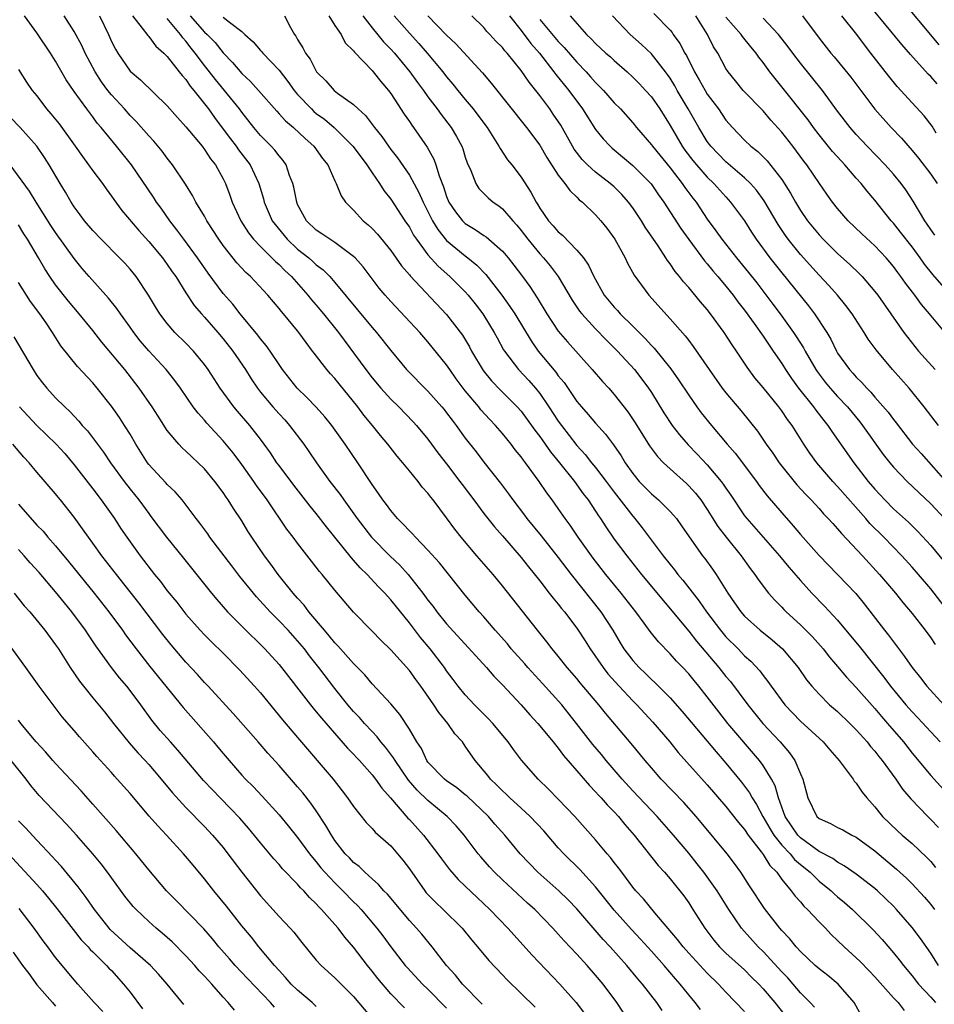
# Model space of a CAD drawing. Units: inches. Extents: x 2628000 to 2631000, y 1458000 to 1461000.
# Drawn here: x 2628159 to 2628257, y 1459345 to 1459451 of the extents above; entities that cross this region are included whole.
import ezdxf

# ---------------------------------------------------------------- set-up
doc = ezdxf.new("R2010")
doc.units = ezdxf.units.IN
doc.header["$MEASUREMENT"] = 0
doc.layers.add('LD26281458_2ft', color=182, linetype='Continuous')

msp = doc.modelspace()

# ---------------------------------------------------------------- linework, layer by layer
at = {"layer": 'LD26281458_2ft'}
for points, elevation in [([(2628257.7, 1459443.7), (2628257, 1459444.48), (2628256.73, 1459444.73), (2628254.84, 1459446.84), (2628253.91, 1459447.91), (2628249, 1459453.91)], 9286), ([(2628257.89, 1459447.89), (2628253.36, 1459453.36)], 9288), ([(2628244.5, 1459344.5), (2628244.05, 1459345), (2628243, 1459346.07), (2628242.22, 1459347), (2628241.65, 1459347.65), (2628241, 1459348.31), (2628239, 1459350.48), (2628238.46, 1459351), (2628236.68, 1459353), (2628235.32, 1459355), (2628234.07, 1459357), (2628233, 1459358.52), (2628232.64, 1459359), (2628231.92, 1459359.92), (2628231, 1459361.06), (2628229.38, 1459363), (2628227.63, 1459365), (2628225, 1459367.75), (2628223.84, 1459369), (2628222.14, 1459371), (2628221.64, 1459371.64), (2628220.72, 1459372.72), (2628218.96, 1459375), (2628217.37, 1459377), (2628215.3, 1459379.3), (2628213.72, 1459381), (2628213.39, 1459381.39), (2628211.95, 1459383), (2628211.53, 1459383.53), (2628210.23, 1459385), (2628209, 1459386.46), (2628208.51, 1459387), (2628207, 1459388.79), (2628204.23, 1459392.23), (2628203, 1459393.62), (2628201.65, 1459395), (2628201.35, 1459395.35), (2628201, 1459395.7), (2628200.38, 1459396.38), (2628199.74, 1459397), (2628199, 1459397.86), (2628198.53, 1459398.53), (2628198.16, 1459399), (2628197.7, 1459399.7), (2628197, 1459400.66), (2628195.46, 1459403), (2628194.1, 1459405), (2628192.67, 1459407), (2628191.92, 1459407.92), (2628190.98, 1459408.98), (2628190, 1459410), (2628188.94, 1459411), (2628187.38, 1459413), (2628187, 1459413.54), (2628186.04, 1459415), (2628185.61, 1459415.61), (2628185, 1459416.32), (2628184.71, 1459416.71), (2628182.81, 1459419), (2628182.02, 1459420.02), (2628181, 1459421.19), (2628179.38, 1459423.38), (2628178.24, 1459425), (2628176.77, 1459427), (2628176.03, 1459428.03), (2628175.27, 1459429), (2628174.34, 1459430.34), (2628173.85, 1459431), (2628173.52, 1459431.52), (2628171.14, 1459435), (2628169.55, 1459437), (2628167.91, 1459439), (2628167.48, 1459439.48), (2628167, 1459440.15), (2628166.34, 1459441), (2628165, 1459442.88), (2628164.14, 1459444.14), (2628163, 1459446.14), (2628162.45, 1459447), (2628161, 1459449.19), (2628159.66, 1459451)], 9240), ([(2628249.57, 1459343.57), (2628248.79, 1459345), (2628247.07, 1459347), (2628245.93, 1459347.93), (2628245, 1459348.65), (2628244.6, 1459349), (2628243, 1459350.51), (2628242.55, 1459351), (2628241.86, 1459351.86), (2628241, 1459352.76), (2628240.8, 1459353), (2628239.13, 1459355.13), (2628237.55, 1459357.55), (2628236.62, 1459359), (2628235.94, 1459359.94), (2628235.14, 1459361), (2628232.36, 1459364.36), (2628231.82, 1459365), (2628230.49, 1459366.49), (2628228.06, 1459369), (2628227, 1459370.21), (2628226.33, 1459371), (2628224.84, 1459372.84), (2628222.08, 1459376.08), (2628221.36, 1459377), (2628219.36, 1459379.36), (2628219, 1459379.81), (2628217.96, 1459381), (2628217, 1459382.23), (2628216.35, 1459383), (2628215.77, 1459383.77), (2628214.77, 1459385), (2628211, 1459389.79), (2628210, 1459391), (2628208.25, 1459393), (2628206.55, 1459395), (2628205.87, 1459395.87), (2628205, 1459397.09), (2628203.56, 1459399), (2628203.31, 1459399.31), (2628203, 1459399.73), (2628202.39, 1459400.39), (2628201.93, 1459401), (2628201, 1459402.12), (2628200.3, 1459403), (2628199.7, 1459403.7), (2628198.68, 1459405), (2628197.91, 1459405.91), (2628197.04, 1459407), (2628196.12, 1459408.12), (2628195.47, 1459409), (2628193.46, 1459411.46), (2628193, 1459412.05), (2628192.54, 1459412.54), (2628192.15, 1459413), (2628190.77, 1459414.77), (2628190.61, 1459415), (2628189.9, 1459415.9), (2628189.13, 1459417), (2628189, 1459417.16), (2628187.48, 1459419), (2628187.25, 1459419.25), (2628187, 1459419.58), (2628185.8, 1459421), (2628183.92, 1459423), (2628183.43, 1459423.43), (2628182.48, 1459424.48), (2628181, 1459426.34), (2628180.53, 1459427), (2628179.26, 1459429), (2628179, 1459429.48), (2628178.08, 1459431), (2628177.72, 1459431.72), (2628176.94, 1459432.94), (2628175.57, 1459435), (2628175, 1459435.72), (2628174.46, 1459436.46), (2628173.55, 1459437.55), (2628173, 1459438.12), (2628171.66, 1459439.66), (2628171, 1459440.3), (2628170.39, 1459441), (2628169, 1459442.52), (2628168.62, 1459443), (2628167.93, 1459443.93), (2628167.24, 1459445), (2628166.19, 1459447), (2628165.82, 1459447.82), (2628165, 1459449.32), (2628163.91, 1459451)], 9242), ([(2628167.73, 1459451), (2628168.68, 1459449), (2628169, 1459448.26), (2628169.42, 1459447.42), (2628169.67, 1459447), (2628171, 1459445.08), (2628172.13, 1459444.13), (2628175, 1459441.34), (2628176.08, 1459440.08), (2628177, 1459439.09), (2628178.74, 1459437), (2628179, 1459436.66), (2628179.65, 1459435.65), (2628180.18, 1459435), (2628181, 1459433.51), (2628181.25, 1459433), (2628181.73, 1459431.73), (2628181.97, 1459431), (2628182.89, 1459429), (2628183.71, 1459427.71), (2628184.27, 1459427), (2628185, 1459426.22), (2628186.24, 1459425), (2628186.61, 1459424.61), (2628187, 1459424.28), (2628187.64, 1459423.64), (2628188.34, 1459423), (2628190.11, 1459421), (2628190.5, 1459420.5), (2628191, 1459419.93), (2628191.77, 1459419), (2628193.37, 1459417), (2628196.31, 1459413), (2628197, 1459412.12), (2628197.95, 1459411), (2628199, 1459409.84), (2628199.88, 1459409), (2628201.41, 1459407.41), (2628201.78, 1459407), (2628203, 1459405.53), (2628204.07, 1459404.07), (2628205, 1459402.88), (2628206.43, 1459401), (2628206.66, 1459400.66), (2628207.91, 1459399), (2628209, 1459397.56), (2628209.44, 1459397), (2628210.13, 1459396.13), (2628211, 1459395.16), (2628213, 1459392.83), (2628213.8, 1459391.8), (2628215, 1459390.31), (2628216.02, 1459389), (2628216.44, 1459388.44), (2628217, 1459387.8), (2628217.35, 1459387.35), (2628217.65, 1459387), (2628219, 1459385.22), (2628219.87, 1459383.87), (2628220.41, 1459383), (2628221.8, 1459381), (2628222.33, 1459380.33), (2628223.52, 1459379), (2628225, 1459377.42), (2628225.42, 1459377), (2628227.14, 1459375.14), (2628228.96, 1459373), (2628229.88, 1459371.88), (2628233, 1459368.4), (2628235, 1459366.07), (2628236.34, 1459364.34), (2628237, 1459363.59), (2628237.4, 1459363), (2628238.8, 1459361.2), (2628239, 1459360.93), (2628239.73, 1459359.73), (2628240.46, 1459359), (2628241, 1459358.24), (2628242.01, 1459357), (2628242.43, 1459356.43), (2628243, 1459355.82), (2628243.38, 1459355.38), (2628243.78, 1459355), (2628245, 1459353.69), (2628245.68, 1459353), (2628246.32, 1459352.32), (2628247, 1459351.69), (2628247.7, 1459351), (2628249, 1459349.82), (2628249.42, 1459349.42), (2628250.4, 1459348.4), (2628251, 1459347.77), (2628253, 1459345.52), (2628253.49, 1459345), (2628254.16, 1459344.16)], 9244), ([(2628171.26, 1459451), (2628172.3, 1459449.7), (2628172.9, 1459448.9), (2628173, 1459448.8), (2628173.76, 1459447.76), (2628174.63, 1459447), (2628174.81, 1459446.81), (2628175, 1459446.64), (2628176.29, 1459445), (2628176.59, 1459444.59), (2628177, 1459444.15), (2628177.46, 1459443.46), (2628177.85, 1459443), (2628179.41, 1459441), (2628180.07, 1459440.07), (2628181, 1459438.85), (2628181.78, 1459437.78), (2628182.38, 1459437), (2628182.63, 1459436.63), (2628183.89, 1459435), (2628184.84, 1459433), (2628185.34, 1459431.34), (2628185.42, 1459431), (2628186.28, 1459429), (2628186.58, 1459428.58), (2628187.87, 1459427), (2628189, 1459425.95), (2628190.2, 1459425), (2628190.63, 1459424.63), (2628191, 1459424.27), (2628191.73, 1459423.73), (2628192.44, 1459423), (2628193, 1459422.36), (2628195.44, 1459419.44), (2628197, 1459417.52), (2628197.46, 1459417), (2628199, 1459415.04), (2628200.7, 1459413), (2628203, 1459410.69), (2628204.5, 1459409), (2628204.73, 1459408.73), (2628205, 1459408.37), (2628205.58, 1459407.58), (2628206.03, 1459407), (2628207, 1459405.65), (2628208.17, 1459404.17), (2628209, 1459403.07), (2628210.8, 1459400.8), (2628211.66, 1459399.66), (2628212.12, 1459399), (2628213.37, 1459397.37), (2628213.63, 1459397), (2628215.15, 1459395.15), (2628217, 1459392.81), (2628218.37, 1459391), (2628221.58, 1459387), (2628222.85, 1459385), (2628223.65, 1459383.65), (2628224.05, 1459383), (2628225, 1459381.76), (2628225.69, 1459381), (2628226.37, 1459380.37), (2628227, 1459379.73), (2628227.38, 1459379.38), (2628229, 1459377.73), (2628230.29, 1459376.29), (2628233.94, 1459371.94), (2628235, 1459370.72), (2628236.68, 1459368.68), (2628237.54, 1459367.54), (2628237.82, 1459367), (2628238.29, 1459366.29), (2628238.97, 1459365), (2628239.71, 1459363.71), (2628240.15, 1459363), (2628241, 1459361.93), (2628241.89, 1459361), (2628242.38, 1459360.38), (2628243, 1459359.84), (2628244.04, 1459359), (2628245, 1459358.06), (2628246.31, 1459357), (2628246.66, 1459356.66), (2628247, 1459356.36), (2628247.74, 1459355.75), (2628248.61, 1459355), (2628250.82, 1459352.82), (2628251.77, 1459351.77), (2628253, 1459350.35), (2628253.61, 1459349.61), (2628254.07, 1459349), (2628255, 1459347.89), (2628255.69, 1459347), (2628257, 1459345.58), (2628257.5, 1459345)], 9246), ([(2628257.84, 1459349), (2628257, 1459350.3), (2628255.89, 1459351.89), (2628255, 1459353.08), (2628253.34, 1459355), (2628253, 1459355.36), (2628252.17, 1459356.17), (2628251.29, 1459357), (2628251, 1459357.26), (2628249, 1459358.8), (2628247.71, 1459359.71), (2628247, 1459360.08), (2628246.47, 1459360.47), (2628245, 1459361.25), (2628243, 1459362.7), (2628242.71, 1459363), (2628241.38, 1459365), (2628240.65, 1459367), (2628240.29, 1459368.29), (2628239.9, 1459369), (2628239, 1459370.46), (2628238.61, 1459371), (2628235.2, 1459375), (2628234.23, 1459376.23), (2628233, 1459377.85), (2628232.08, 1459379), (2628231.59, 1459379.59), (2628231, 1459380.32), (2628230.37, 1459381), (2628229.7, 1459381.7), (2628229, 1459382.48), (2628227.75, 1459383.75), (2628226.87, 1459384.87), (2628226.23, 1459385.77), (2628225.33, 1459387), (2628223.76, 1459389), (2628222.11, 1459391), (2628220.75, 1459392.75), (2628219.14, 1459395), (2628218.28, 1459396.28), (2628217.73, 1459397), (2628217, 1459398.07), (2628216.33, 1459399), (2628215.75, 1459399.75), (2628214.94, 1459401), (2628213.47, 1459403), (2628213.26, 1459403.26), (2628213, 1459403.64), (2628212.38, 1459404.38), (2628211.92, 1459405), (2628211, 1459406.14), (2628210.26, 1459407), (2628209.64, 1459407.64), (2628208.69, 1459408.69), (2628208.45, 1459409), (2628207, 1459410.73), (2628206.02, 1459412.02), (2628205.33, 1459413), (2628205, 1459413.5), (2628203, 1459415.98), (2628202.11, 1459417), (2628199, 1459420.32), (2628198.4, 1459421), (2628197.77, 1459421.77), (2628197, 1459422.74), (2628196.03, 1459424.03), (2628195.17, 1459425), (2628195, 1459425.17), (2628194.42, 1459425.58), (2628193, 1459426.65), (2628192.45, 1459427), (2628191.6, 1459427.6), (2628191, 1459427.99), (2628189.94, 1459429), (2628189, 1459430.75), (2628188.9, 1459431), (2628188.6, 1459432.6), (2628188.49, 1459433), (2628188.14, 1459433.86), (2628187.76, 1459435), (2628187.45, 1459435.45), (2628187, 1459435.95), (2628186.56, 1459436.56), (2628186.15, 1459437), (2628185, 1459438.14), (2628184.28, 1459439), (2628183, 1459440.66), (2628182.76, 1459441), (2628181.16, 1459443), (2628180.16, 1459444.16), (2628179.52, 1459445), (2628179, 1459445.66), (2628177.99, 1459447), (2628177.55, 1459447.55), (2628177, 1459448.27), (2628176.65, 1459448.65), (2628176.41, 1459449), (2628175, 1459450.72)], 9248), ([(2628177.44, 1459451), (2628179, 1459449.27), (2628179.29, 1459449), (2628180.13, 1459448.13), (2628181, 1459447.03), (2628182, 1459446), (2628183, 1459444.82), (2628183.95, 1459443.95), (2628184.8, 1459443), (2628186.75, 1459440.75), (2628187, 1459440.49), (2628187.71, 1459439.71), (2628188.56, 1459439), (2628189.82, 1459437.82), (2628190.75, 1459437), (2628191.68, 1459435.68), (2628192.23, 1459435), (2628193, 1459433.29), (2628193.15, 1459433), (2628193.67, 1459431.67), (2628194.14, 1459431), (2628195, 1459430.14), (2628196.04, 1459429), (2628196.57, 1459428.57), (2628197, 1459428.15), (2628197.56, 1459427.56), (2628199, 1459425.79), (2628200.15, 1459424.15), (2628201, 1459423.18), (2628201.07, 1459423.07), (2628205, 1459418.93), (2628206.7, 1459416.7), (2628207.45, 1459415.45), (2628207.67, 1459415), (2628208.91, 1459412.91), (2628209.81, 1459411.81), (2628210.78, 1459410.78), (2628212.59, 1459409), (2628213, 1459408.54), (2628213.66, 1459407.66), (2628214.49, 1459406.49), (2628215, 1459405.82), (2628216.16, 1459404.16), (2628217.13, 1459403), (2628218.73, 1459401), (2628219.67, 1459399.67), (2628220.2, 1459399), (2628221, 1459397.8), (2628221.31, 1459397.31), (2628221.53, 1459397), (2628222.1, 1459396.1), (2628223, 1459394.8), (2628224.35, 1459393), (2628225.94, 1459391), (2628231, 1459384.89), (2628231.83, 1459383.83), (2628234.24, 1459381), (2628235, 1459380.05), (2628235.49, 1459379.49), (2628237.34, 1459377), (2628238.98, 1459375), (2628240.84, 1459373), (2628241.84, 1459371.84), (2628242.42, 1459371), (2628243, 1459369.59), (2628243.27, 1459369), (2628243.81, 1459367), (2628244.76, 1459365), (2628245, 1459364.77), (2628246.24, 1459364.24), (2628247, 1459363.82), (2628247.55, 1459363.55), (2628248.53, 1459363), (2628249, 1459362.78), (2628251, 1459361.3), (2628253.34, 1459359.34), (2628254.38, 1459358.38), (2628255, 1459357.76), (2628256.33, 1459356.33), (2628257, 1459355.54), (2628257.42, 1459355)], 9250), ([(2628181, 1459450.88), (2628181.67, 1459450.33), (2628183, 1459449.32), (2628183.33, 1459449), (2628184.22, 1459448.22), (2628185, 1459447.29), (2628185.14, 1459447.14), (2628185.25, 1459447), (2628187, 1459445.16), (2628187.96, 1459443.96), (2628188.64, 1459443), (2628189, 1459442.57), (2628190.47, 1459441), (2628190.74, 1459440.74), (2628191, 1459440.53), (2628191.89, 1459439.89), (2628192.91, 1459439), (2628194.93, 1459437), (2628195.81, 1459435.81), (2628196.44, 1459435), (2628197, 1459434.14), (2628197.79, 1459433), (2628198.25, 1459432.24), (2628199, 1459431.31), (2628200.52, 1459429), (2628201, 1459428.32), (2628201.46, 1459427.46), (2628201.78, 1459427), (2628203, 1459425.35), (2628204.1, 1459424.1), (2628205.36, 1459423), (2628207, 1459421.37), (2628207.33, 1459421), (2628208.07, 1459420.07), (2628208.89, 1459419), (2628209, 1459418.83), (2628210.12, 1459417), (2628210.42, 1459416.42), (2628211.12, 1459415.12), (2628211.2, 1459415), (2628212.71, 1459413), (2628213.83, 1459411.83), (2628214.54, 1459411), (2628215, 1459410.43), (2628215.99, 1459409), (2628217, 1459407.46), (2628217.33, 1459407), (2628219, 1459404.84), (2628219.9, 1459403.9), (2628220.58, 1459403), (2628221, 1459402.48), (2628222.13, 1459401), (2628223, 1459399.82), (2628225, 1459397.25), (2628225.23, 1459397), (2628226.02, 1459396.02), (2628228.25, 1459393), (2628229, 1459392.05), (2628229.48, 1459391.48), (2628229.85, 1459391), (2628230.38, 1459390.38), (2628232.14, 1459388.14), (2628232.92, 1459387), (2628234.41, 1459385), (2628235, 1459384.3), (2628236.3, 1459383), (2628237, 1459382.27), (2628237.68, 1459381.68), (2628238.65, 1459380.65), (2628239, 1459380.15), (2628239.51, 1459379.51), (2628239.86, 1459379), (2628241.33, 1459377), (2628243, 1459375.25), (2628245.44, 1459373), (2628246.15, 1459372.15), (2628247.15, 1459371), (2628247.69, 1459370.31), (2628248.66, 1459369), (2628248.79, 1459368.79), (2628249, 1459368.58), (2628249.62, 1459367.62), (2628250.13, 1459367), (2628251, 1459366.02), (2628251.83, 1459365), (2628253.44, 1459363.44), (2628253.93, 1459363), (2628255, 1459362.1), (2628256.59, 1459360.59), (2628257, 1459360.16), (2628257.53, 1459359.53)], 9252), ([(2628187.59, 1459451), (2628188.24, 1459449.76), (2628188.66, 1459449), (2628188.81, 1459448.81), (2628189, 1459448.46), (2628189.57, 1459447.57), (2628189.84, 1459447), (2628190.35, 1459446.35), (2628191.02, 1459445), (2628192.02, 1459444.02), (2628192.92, 1459443), (2628193.29, 1459442.71), (2628195, 1459441.49), (2628195.5, 1459441), (2628196.3, 1459440.3), (2628197.16, 1459439.16), (2628197.26, 1459439), (2628198.04, 1459438.04), (2628198.74, 1459437), (2628199, 1459436.65), (2628199.74, 1459435.74), (2628201, 1459433.9), (2628202.03, 1459432.03), (2628202.47, 1459431), (2628203.48, 1459429), (2628204.05, 1459428.05), (2628205, 1459426.88), (2628207, 1459425.21), (2628207.29, 1459425), (2628208.24, 1459424.24), (2628209.23, 1459423.23), (2628210.94, 1459421), (2628211.8, 1459419.8), (2628212.31, 1459419), (2628214.08, 1459416.08), (2628214.85, 1459415), (2628216.73, 1459412.73), (2628217, 1459412.35), (2628217.61, 1459411.61), (2628219, 1459409.58), (2628219.48, 1459409), (2628220.19, 1459408.19), (2628221, 1459407.24), (2628222.08, 1459406.08), (2628222.93, 1459404.93), (2628223.74, 1459403.74), (2628224.18, 1459403), (2628225, 1459401.85), (2628225.7, 1459401), (2628226.34, 1459400.34), (2628227, 1459399.66), (2628227.77, 1459399), (2628229, 1459397.77), (2628229.37, 1459397.37), (2628229.68, 1459397), (2628230.23, 1459396.23), (2628231.05, 1459395.05), (2628232.5, 1459393), (2628232.72, 1459392.72), (2628233.56, 1459391.56), (2628233.94, 1459391), (2628235.19, 1459389), (2628235.94, 1459387.94), (2628236.59, 1459387), (2628237, 1459386.53), (2628238.67, 1459385), (2628239.97, 1459383.97), (2628241.07, 1459383), (2628242.75, 1459381), (2628243.67, 1459379.67), (2628244.22, 1459379), (2628245, 1459378.13), (2628246.14, 1459377), (2628247, 1459376.26), (2628248.32, 1459375), (2628249, 1459374.32), (2628250.17, 1459373), (2628250.53, 1459372.53), (2628251, 1459372.01), (2628251.43, 1459371.43), (2628251.79, 1459371), (2628253.24, 1459369), (2628253.95, 1459367.95), (2628254.88, 1459366.88), (2628256.68, 1459365), (2628257, 1459364.69), (2628257.82, 1459363.82)], 9254), ([(2628192.35, 1459451), (2628193, 1459449.98), (2628193.66, 1459449), (2628194.12, 1459448.12), (2628195, 1459447.25), (2628195.1, 1459447.1), (2628197, 1459445.13), (2628197.12, 1459445), (2628197.94, 1459443.94), (2628198.76, 1459443), (2628199, 1459442.67), (2628200.45, 1459440.45), (2628201, 1459439.66), (2628201.26, 1459439.26), (2628201.46, 1459439), (2628202.91, 1459436.91), (2628203.62, 1459435.62), (2628203.84, 1459435), (2628204.19, 1459433.81), (2628204.65, 1459432.65), (2628205, 1459431.59), (2628205.25, 1459431), (2628205.95, 1459429.95), (2628206.69, 1459429), (2628207, 1459428.69), (2628208.07, 1459428.07), (2628209, 1459427.42), (2628209.26, 1459427.26), (2628211, 1459425.73), (2628211.61, 1459425), (2628212.23, 1459424.23), (2628213.16, 1459423), (2628213.94, 1459421.94), (2628214.73, 1459420.73), (2628215.77, 1459419), (2628217, 1459417.14), (2628217.98, 1459415.98), (2628220.63, 1459413), (2628221.73, 1459411.73), (2628222.41, 1459411), (2628223, 1459410.34), (2628224.47, 1459408.47), (2628225.27, 1459407.27), (2628226.81, 1459404.81), (2628227.66, 1459403.66), (2628228.31, 1459403), (2628229, 1459402.35), (2628230.76, 1459400.76), (2628231, 1459400.53), (2628231.72, 1459399.72), (2628232.29, 1459399), (2628233, 1459397.98), (2628234.14, 1459396.14), (2628235.01, 1459395.01), (2628236.64, 1459393), (2628237.62, 1459391.62), (2628238.11, 1459391), (2628238.46, 1459390.46), (2628239.57, 1459389), (2628240.24, 1459388.24), (2628241, 1459387.48), (2628241.23, 1459387.23), (2628241.46, 1459387), (2628243, 1459385.6), (2628244.29, 1459384.29), (2628245.43, 1459383), (2628246.12, 1459382.12), (2628247, 1459381.11), (2628247.96, 1459379.96), (2628249, 1459378.85), (2628251, 1459376.59), (2628251.73, 1459375.73), (2628252.36, 1459375), (2628254.06, 1459373), (2628255, 1459371.81), (2628257, 1459369.39), (2628259.1, 1459367.1)], 9256), ([(2628195.99, 1459451), (2628197, 1459449.72), (2628198.23, 1459448.23), (2628199, 1459447.44), (2628199.39, 1459447), (2628201.05, 1459445), (2628201.86, 1459443.86), (2628202.5, 1459443), (2628203, 1459442.29), (2628203.97, 1459441), (2628204.4, 1459440.4), (2628205.48, 1459439), (2628206.05, 1459438.05), (2628206.62, 1459437), (2628206.73, 1459436.73), (2628207, 1459435.84), (2628207.22, 1459435.22), (2628207.59, 1459434.41), (2628208.14, 1459433), (2628208.47, 1459432.47), (2628209.46, 1459431.46), (2628210.01, 1459431), (2628210.6, 1459430.6), (2628211, 1459430.29), (2628212.1, 1459429), (2628212.53, 1459428.53), (2628213, 1459427.95), (2628213.71, 1459427), (2628215, 1459425.44), (2628215.42, 1459425), (2628216.14, 1459424.14), (2628217, 1459423), (2628218.48, 1459420.48), (2628219.29, 1459419.29), (2628219.52, 1459419), (2628221, 1459417.37), (2628222.16, 1459416.16), (2628223, 1459415.36), (2628223.35, 1459415), (2628225.18, 1459413), (2628225.97, 1459411.97), (2628226.7, 1459411), (2628227, 1459410.53), (2628228.35, 1459408.35), (2628229.24, 1459407), (2628230.01, 1459406.01), (2628230.94, 1459404.94), (2628231.93, 1459403.93), (2628233, 1459402.79), (2628234.49, 1459401), (2628234.71, 1459400.71), (2628235, 1459400.26), (2628235.52, 1459399.52), (2628237, 1459397.31), (2628237.24, 1459397), (2628240.77, 1459393), (2628241.77, 1459391.77), (2628243, 1459390.35), (2628244.24, 1459389), (2628245.6, 1459387.6), (2628247, 1459386.07), (2628248.4, 1459384.4), (2628249.31, 1459383.31), (2628251.96, 1459379.96), (2628252.67, 1459379), (2628254.34, 1459377), (2628255, 1459376.25), (2628255.61, 1459375.61), (2628257, 1459374.08), (2628258.01, 1459373)], 9258), ([(2628199.36, 1459451), (2628201, 1459449.14), (2628202.03, 1459448.03), (2628202.92, 1459447), (2628204.58, 1459445), (2628205, 1459444.45), (2628205.66, 1459443.66), (2628206.19, 1459443), (2628207, 1459442.01), (2628207.85, 1459441), (2628208.35, 1459440.35), (2628209.34, 1459439), (2628210.62, 1459437), (2628210.74, 1459436.74), (2628211.55, 1459435.55), (2628212, 1459435), (2628213, 1459433.69), (2628214.06, 1459432.06), (2628214.61, 1459431), (2628214.77, 1459430.77), (2628215, 1459430.36), (2628215.94, 1459429), (2628216.45, 1459428.45), (2628217, 1459427.81), (2628217.44, 1459427.44), (2628219, 1459425.85), (2628219.7, 1459425), (2628220.24, 1459424.24), (2628220.82, 1459423), (2628221.94, 1459421), (2628223, 1459419.7), (2628223.34, 1459419.34), (2628223.64, 1459419), (2628225, 1459417.67), (2628226.34, 1459416.34), (2628227, 1459415.58), (2628227.29, 1459415.29), (2628229.07, 1459413.07), (2628229.91, 1459411.91), (2628231, 1459410.27), (2628231.88, 1459409), (2628232.36, 1459408.36), (2628233.45, 1459407), (2628235.14, 1459405), (2628236.01, 1459404.01), (2628238.27, 1459401), (2628238.57, 1459400.57), (2628239.44, 1459399.44), (2628241, 1459397.62), (2628242.23, 1459396.23), (2628243, 1459395.3), (2628245, 1459393.03), (2628247, 1459390.99), (2628248.94, 1459388.94), (2628249.84, 1459387.84), (2628252.04, 1459385), (2628252.48, 1459384.48), (2628253, 1459383.75), (2628254.2, 1459382.2), (2628255.01, 1459381), (2628255.9, 1459379.9), (2628256.58, 1459379), (2628258.4, 1459377)], 9260), ([(2628202.97, 1459451), (2628205, 1459448.93), (2628206, 1459448), (2628208.87, 1459444.87), (2628209.79, 1459443.79), (2628213.59, 1459439), (2628215, 1459437.12), (2628215.78, 1459435.78), (2628217, 1459433.9), (2628217.71, 1459433), (2628218.23, 1459432.23), (2628219, 1459431.52), (2628219.25, 1459431.25), (2628219.58, 1459431), (2628221, 1459429.64), (2628221.58, 1459429), (2628222.21, 1459428.21), (2628223.08, 1459427), (2628224.19, 1459425), (2628224.44, 1459424.44), (2628225.14, 1459423.14), (2628226.71, 1459421), (2628229, 1459418.47), (2628230.63, 1459416.63), (2628231, 1459416.12), (2628231.49, 1459415.49), (2628233.2, 1459413), (2628234.61, 1459411), (2628235, 1459410.5), (2628236.61, 1459408.61), (2628237.51, 1459407.51), (2628238.39, 1459406.39), (2628239.32, 1459405), (2628240.03, 1459404.03), (2628240.71, 1459403), (2628241, 1459402.63), (2628242.62, 1459400.62), (2628243.58, 1459399.58), (2628244.14, 1459399), (2628245, 1459398.07), (2628245.5, 1459397.5), (2628246, 1459397), (2628246.47, 1459396.47), (2628247, 1459395.9), (2628247.4, 1459395.4), (2628249.66, 1459393), (2628251.51, 1459391), (2628253.2, 1459389), (2628254, 1459388), (2628255, 1459386.81), (2628256.41, 1459385), (2628257, 1459384.18), (2628257.47, 1459383.47)], 9262), ([(2628258.9, 1459387), (2628257.37, 1459389), (2628257, 1459389.46), (2628255.69, 1459391), (2628255, 1459391.79), (2628253.91, 1459393), (2628251.95, 1459395), (2628250.47, 1459396.47), (2628250.02, 1459397), (2628247, 1459400.46), (2628246.49, 1459401), (2628244.78, 1459403), (2628244.03, 1459404.03), (2628243.38, 1459405), (2628242.12, 1459407), (2628241.63, 1459407.63), (2628241, 1459408.58), (2628240.68, 1459409), (2628239, 1459411.08), (2628238.12, 1459412.12), (2628237.27, 1459413.27), (2628236.13, 1459415), (2628235.67, 1459415.67), (2628234.83, 1459417), (2628233.36, 1459419), (2628233, 1459419.45), (2628232.27, 1459420.27), (2628231, 1459421.81), (2628230.43, 1459422.43), (2628230, 1459423), (2628229.54, 1459423.54), (2628229, 1459424.37), (2628228.72, 1459424.72), (2628228.56, 1459425), (2628227.71, 1459426.29), (2628226.32, 1459428.32), (2628225.92, 1459429), (2628225, 1459430.38), (2628224.55, 1459431), (2628223.82, 1459431.82), (2628223, 1459432.62), (2628222.57, 1459433), (2628221, 1459434.21), (2628220.13, 1459435), (2628219.56, 1459435.56), (2628218.69, 1459436.69), (2628217.26, 1459439.26), (2628216.46, 1459440.46), (2628216.09, 1459441), (2628215, 1459442.45), (2628214.58, 1459443), (2628213.87, 1459443.87), (2628213, 1459445.14), (2628211.49, 1459447), (2628211.25, 1459447.25), (2628211, 1459447.59), (2628210.3, 1459448.3), (2628209.66, 1459449), (2628209.33, 1459449.33), (2628209, 1459449.75), (2628207.71, 1459451)], 9264), ([(2628211.77, 1459451), (2628213, 1459449.44), (2628214.04, 1459448.04), (2628214.96, 1459447), (2628216.53, 1459445), (2628216.72, 1459444.72), (2628218.12, 1459443), (2628219.61, 1459441), (2628221, 1459438.8), (2628221.8, 1459437.8), (2628222.55, 1459437), (2628222.78, 1459436.78), (2628225, 1459434.94), (2628226.96, 1459432.96), (2628227.77, 1459431.77), (2628228.32, 1459431), (2628230.17, 1459428.17), (2628231, 1459426.99), (2628232.69, 1459424.69), (2628233, 1459424.36), (2628233.6, 1459423.6), (2628234.13, 1459423), (2628235, 1459421.97), (2628235.77, 1459421), (2628236.29, 1459420.29), (2628237, 1459419.38), (2628238.03, 1459417.97), (2628239, 1459416.59), (2628239.63, 1459415.63), (2628240.09, 1459415), (2628241, 1459413.66), (2628241.41, 1459413), (2628242.04, 1459412.04), (2628242.81, 1459411), (2628244.41, 1459409), (2628244.65, 1459408.65), (2628245.52, 1459407.52), (2628245.95, 1459407), (2628246.36, 1459406.36), (2628248.73, 1459403), (2628250.29, 1459401), (2628251, 1459400.15), (2628252.06, 1459399), (2628253, 1459398.05), (2628254.61, 1459396.61), (2628255.62, 1459395.62), (2628257, 1459394.11), (2628259, 1459391.68)], 9266), ([(2628215, 1459450.63), (2628217, 1459448.25), (2628217.62, 1459447.62), (2628219, 1459446.02), (2628219.98, 1459445), (2628220.47, 1459444.47), (2628221, 1459443.85), (2628221.43, 1459443.43), (2628221.85, 1459443), (2628223, 1459441.67), (2628223.66, 1459441), (2628225, 1459439.51), (2628225.41, 1459439), (2628227, 1459437.16), (2628227.11, 1459437), (2628229, 1459434.69), (2628230.31, 1459433), (2628230.58, 1459432.58), (2628231.43, 1459431.43), (2628231.79, 1459431), (2628233, 1459429.18), (2628233.92, 1459427.92), (2628234.55, 1459427), (2628236.13, 1459425), (2628237.43, 1459423.43), (2628238.31, 1459422.31), (2628240.04, 1459420.04), (2628240.82, 1459419), (2628242.27, 1459417), (2628242.56, 1459416.56), (2628243.34, 1459415.34), (2628243.51, 1459415), (2628244.65, 1459413), (2628244.79, 1459412.79), (2628245.66, 1459411.66), (2628246.21, 1459411), (2628247, 1459410.12), (2628248.06, 1459409), (2628249.39, 1459407.39), (2628249.68, 1459407), (2628251.89, 1459403.89), (2628252.6, 1459403), (2628253, 1459402.52), (2628254.47, 1459401), (2628255.75, 1459399.75), (2628257, 1459398.57), (2628258.47, 1459397)], 9268), ([(2628218.26, 1459451), (2628220.03, 1459449), (2628220.53, 1459448.53), (2628221, 1459448.02), (2628222.12, 1459447), (2628222.59, 1459446.59), (2628223, 1459446.2), (2628224.38, 1459445), (2628225, 1459444.43), (2628225.71, 1459443.71), (2628226.37, 1459443), (2628227, 1459442.29), (2628227.89, 1459441), (2628229, 1459439.21), (2628230.31, 1459437), (2628230.59, 1459436.59), (2628231.46, 1459435.46), (2628231.84, 1459435), (2628233, 1459433.68), (2628233.71, 1459433), (2628235, 1459431.55), (2628235.51, 1459431), (2628236.98, 1459428.98), (2628237.76, 1459427.76), (2628238.26, 1459427), (2628239.72, 1459425), (2628241, 1459423.39), (2628243.86, 1459419.86), (2628244.51, 1459419), (2628245.83, 1459417), (2628246.26, 1459416.26), (2628246.87, 1459415), (2628247, 1459414.77), (2628248.26, 1459413), (2628248.63, 1459412.63), (2628249, 1459412.2), (2628249.61, 1459411.61), (2628250.14, 1459411), (2628250.58, 1459410.58), (2628251, 1459410.06), (2628252.42, 1459408.42), (2628253, 1459407.63), (2628253.29, 1459407.29), (2628255.05, 1459405), (2628255.99, 1459403.99), (2628258.64, 1459401)], 9270), ([(2628257.85, 1459407), (2628256.3, 1459409), (2628254.67, 1459411), (2628252.89, 1459413), (2628251.14, 1459415.14), (2628250.29, 1459416.29), (2628249.86, 1459417), (2628248.55, 1459419), (2628247.89, 1459419.89), (2628246.99, 1459421), (2628246.05, 1459422.05), (2628245, 1459423.15), (2628243, 1459425.36), (2628241.68, 1459427), (2628241.4, 1459427.4), (2628240.6, 1459428.6), (2628239.12, 1459431.12), (2628238.28, 1459432.28), (2628237.64, 1459433), (2628237, 1459433.62), (2628235, 1459435.33), (2628233.38, 1459437), (2628233, 1459437.51), (2628232.08, 1459439), (2628230.95, 1459441), (2628229.78, 1459443), (2628229.5, 1459443.5), (2628229, 1459444.31), (2628228.72, 1459444.72), (2628228.5, 1459445), (2628227, 1459446.92), (2628225.94, 1459447.94), (2628224.7, 1459449), (2628222.82, 1459451)], 9272), ([(2628227.25, 1459451.25), (2628229, 1459449.46), (2628229.21, 1459449.21), (2628229.35, 1459449), (2628230.05, 1459448.05), (2628230.6, 1459447), (2628230.76, 1459446.76), (2628231.63, 1459445), (2628232.14, 1459444.14), (2628232.76, 1459443), (2628233, 1459442.61), (2628234.21, 1459441), (2628235, 1459439.81), (2628235.7, 1459439), (2628237, 1459437.64), (2628237.67, 1459437), (2628238.43, 1459436.43), (2628239.43, 1459435.43), (2628241, 1459433.41), (2628241.95, 1459431.95), (2628242.46, 1459431), (2628243, 1459430.11), (2628243.76, 1459429), (2628245, 1459427.48), (2628245.45, 1459427), (2628247, 1459425.49), (2628248.31, 1459424.31), (2628249.32, 1459423.32), (2628249.62, 1459423), (2628251, 1459421.41), (2628251.32, 1459421), (2628252.73, 1459419), (2628254.11, 1459417), (2628254.49, 1459416.49), (2628255.69, 1459415), (2628257.47, 1459413)], 9274), ([(2628259, 1459416.42), (2628256.87, 1459419), (2628256, 1459420), (2628255.28, 1459421), (2628254.29, 1459422.29), (2628253.79, 1459423), (2628253.45, 1459423.45), (2628253, 1459424.07), (2628252.21, 1459425), (2628251, 1459426.31), (2628249.6, 1459427.6), (2628248.12, 1459429), (2628247, 1459430.3), (2628246.45, 1459431), (2628245.85, 1459431.85), (2628245.07, 1459433), (2628243.68, 1459435), (2628243.38, 1459435.38), (2628242.18, 1459437), (2628241, 1459438.51), (2628239.81, 1459439.81), (2628239, 1459440.79), (2628236.87, 1459443), (2628236.02, 1459444.02), (2628235.23, 1459445), (2628235, 1459445.36), (2628234.12, 1459447), (2628233.67, 1459447.67), (2628233.01, 1459449), (2628231.77, 1459451)], 9276), ([(2628259.15, 1459421), (2628257.21, 1459423.21), (2628256.33, 1459424.33), (2628255.86, 1459425), (2628255, 1459426.18), (2628253.77, 1459427.77), (2628253, 1459428.74), (2628252.76, 1459429), (2628251, 1459431.21), (2628250.17, 1459432.17), (2628249.52, 1459433), (2628249, 1459433.58), (2628247.77, 1459435), (2628247.4, 1459435.4), (2628246.45, 1459436.45), (2628245, 1459438.23), (2628244.4, 1459439), (2628243.82, 1459439.82), (2628241, 1459443.39), (2628240.28, 1459444.28), (2628239.72, 1459445), (2628239, 1459445.99), (2628238.55, 1459446.55), (2628238.26, 1459447), (2628237.68, 1459447.68), (2628236.78, 1459448.78), (2628236.64, 1459449), (2628235, 1459450.87)], 9278), ([(2628257.44, 1459427.44), (2628257, 1459428.07), (2628256.63, 1459428.63), (2628256.36, 1459429), (2628255.1, 1459431.1), (2628254.32, 1459432.32), (2628253.82, 1459433), (2628253, 1459434), (2628252.11, 1459435), (2628250.18, 1459437), (2628249, 1459438.27), (2628248.36, 1459439), (2628247, 1459440.77), (2628245.37, 1459443), (2628243, 1459445.92), (2628242.18, 1459447), (2628241.68, 1459447.68), (2628240.65, 1459449), (2628239, 1459450.76)], 9280), ([(2628243.21, 1459451), (2628245, 1459448.61), (2628246.28, 1459447), (2628246.62, 1459446.62), (2628248.41, 1459444.41), (2628250.98, 1459440.98), (2628252.74, 1459439), (2628253.85, 1459437.85), (2628255, 1459436.55), (2628255.7, 1459435.7), (2628257, 1459433.99), (2628257.7, 1459433)], 9282), ([(2628257.59, 1459438.41), (2628257.15, 1459439.15), (2628256.28, 1459440.28), (2628255, 1459441.66), (2628253.41, 1459443.41), (2628252.51, 1459444.51), (2628250.58, 1459447), (2628249.88, 1459447.88), (2628249.05, 1459449), (2628247.46, 1459451)], 9284), ([(2628159, 1459445.23), (2628159.89, 1459443.89), (2628160.5, 1459443), (2628161, 1459442.4), (2628162.03, 1459441), (2628162.49, 1459440.49), (2628163.39, 1459439.39), (2628165.1, 1459437), (2628165.88, 1459435.88), (2628166.55, 1459435), (2628167, 1459434.36), (2628168.03, 1459433), (2628168.42, 1459432.42), (2628169, 1459431.65), (2628169.26, 1459431.26), (2628170.11, 1459430.11), (2628171.94, 1459427.94), (2628173, 1459426.78), (2628174.48, 1459425), (2628175, 1459424.3), (2628175.52, 1459423.52), (2628175.9, 1459423), (2628177, 1459421.26), (2628177.9, 1459419.9), (2628178.66, 1459419), (2628179, 1459418.63), (2628180.41, 1459417), (2628181, 1459416.3), (2628182.03, 1459415), (2628183.39, 1459413), (2628184.01, 1459412.01), (2628184.67, 1459411), (2628185, 1459410.58), (2628186.32, 1459409), (2628187, 1459408.24), (2628187.61, 1459407.61), (2628188.14, 1459407), (2628189.65, 1459405), (2628190.21, 1459404.21), (2628191.03, 1459403), (2628192.47, 1459401), (2628193.57, 1459399.57), (2628193.96, 1459399), (2628195.39, 1459397), (2628196.93, 1459395), (2628198.95, 1459392.95), (2628199.98, 1459391.98), (2628200.88, 1459391), (2628202.46, 1459389), (2628203, 1459388.25), (2628203.55, 1459387.55), (2628203.94, 1459387), (2628205, 1459385.7), (2628209.28, 1459381), (2628210.07, 1459380.07), (2628211, 1459379.14), (2628213, 1459377), (2628213.93, 1459375.93), (2628214.81, 1459375), (2628216.44, 1459373), (2628216.68, 1459372.68), (2628217, 1459372.32), (2628217.56, 1459371.56), (2628219, 1459369.92), (2628220.33, 1459368.33), (2628221, 1459367.66), (2628221.3, 1459367.3), (2628221.6, 1459367), (2628222.24, 1459366.24), (2628223, 1459365.49), (2628223.46, 1459365), (2628224.14, 1459364.14), (2628225.16, 1459363), (2628227.73, 1459359.73), (2628228.4, 1459359), (2628229, 1459358.31), (2628229.57, 1459357.57), (2628230.06, 1459357), (2628230.47, 1459356.47), (2628231, 1459355.72), (2628231.46, 1459355), (2628232.72, 1459353), (2628233.71, 1459351.71), (2628234.31, 1459351), (2628235, 1459350.33), (2628237, 1459348.51), (2628237.75, 1459347.75), (2628238.54, 1459347), (2628239, 1459346.5), (2628240.24, 1459345), (2628241.46, 1459343.46)], 9238), ([(2628237, 1459344.04), (2628235, 1459346.12), (2628234.2, 1459347), (2628233, 1459348.16), (2628232.59, 1459348.59), (2628231, 1459350.32), (2628230.4, 1459351), (2628229.8, 1459351.8), (2628227.35, 1459354.65), (2628226.14, 1459356.14), (2628225.34, 1459357), (2628225, 1459357.41), (2628223.81, 1459359), (2628223.47, 1459359.47), (2628223, 1459360.07), (2628222.6, 1459360.6), (2628222.25, 1459361), (2628221, 1459362.48), (2628218.78, 1459365), (2628217, 1459366.86), (2628215.94, 1459367.94), (2628214.84, 1459369), (2628213.05, 1459371.05), (2628212.18, 1459372.18), (2628211.62, 1459373), (2628209.95, 1459375), (2628209.49, 1459375.49), (2628207.98, 1459377), (2628207, 1459378.05), (2628206.25, 1459379), (2628205.72, 1459379.72), (2628205, 1459380.65), (2628204.76, 1459381), (2628203.22, 1459383), (2628202.21, 1459384.21), (2628201, 1459385.79), (2628199, 1459388.28), (2628198.65, 1459388.65), (2628198.35, 1459389), (2628197.68, 1459389.68), (2628196.46, 1459391), (2628195.71, 1459391.71), (2628195, 1459392.55), (2628194.78, 1459392.78), (2628193, 1459395.01), (2628192.1, 1459396.1), (2628191, 1459397.53), (2628190.33, 1459398.33), (2628188.58, 1459400.58), (2628187, 1459402.7), (2628186.78, 1459403), (2628186.08, 1459404.08), (2628185.41, 1459405), (2628185, 1459405.54), (2628183.87, 1459407), (2628182.53, 1459408.53), (2628182.15, 1459409), (2628180.69, 1459411), (2628179.39, 1459413), (2628179, 1459413.54), (2628177.8, 1459415), (2628177, 1459415.84), (2628175.82, 1459417), (2628175, 1459417.94), (2628174.19, 1459419), (2628173.74, 1459419.74), (2628172.99, 1459420.99), (2628171.64, 1459423), (2628171, 1459423.78), (2628170.42, 1459424.42), (2628169.86, 1459425), (2628167.88, 1459427), (2628167, 1459427.94), (2628166.1, 1459429), (2628165.64, 1459429.64), (2628165, 1459430.48), (2628164.66, 1459431), (2628164.07, 1459432.07), (2628163.49, 1459433), (2628162.3, 1459435), (2628161.8, 1459435.8), (2628161, 1459437), (2628159.21, 1459439), (2628158.13, 1459440.13)], 9236), ([(2628232.27, 1459344.27), (2628231.71, 1459345), (2628231, 1459345.85), (2628230.09, 1459347), (2628229.57, 1459347.57), (2628228.37, 1459349), (2628227, 1459350.54), (2628225.83, 1459351.83), (2628224.85, 1459352.85), (2628223, 1459354.92), (2628221, 1459357.43), (2628219.3, 1459359.3), (2628217.58, 1459361), (2628217, 1459361.64), (2628215.44, 1459363.44), (2628213.96, 1459365), (2628213.48, 1459365.48), (2628213, 1459365.88), (2628211.78, 1459367), (2628211.4, 1459367.4), (2628211, 1459367.74), (2628210.38, 1459368.38), (2628209.71, 1459369), (2628209.41, 1459369.41), (2628208.07, 1459371), (2628207, 1459372.57), (2628206.69, 1459373), (2628205.89, 1459373.89), (2628205.13, 1459375), (2628204.16, 1459376.16), (2628203.64, 1459377), (2628203, 1459377.94), (2628202.24, 1459379), (2628201.7, 1459379.7), (2628201, 1459380.67), (2628199, 1459382.9), (2628197.94, 1459383.94), (2628197, 1459384.91), (2628195, 1459386.94), (2628193, 1459389.3), (2628191.62, 1459391), (2628191.33, 1459391.33), (2628191, 1459391.78), (2628189, 1459394.35), (2628188.53, 1459395), (2628187.85, 1459395.85), (2628185.71, 1459399), (2628184.57, 1459400.57), (2628184.29, 1459401), (2628183, 1459402.8), (2628182.06, 1459404.06), (2628181, 1459405.37), (2628179.25, 1459407.25), (2628179, 1459407.56), (2628178.31, 1459408.31), (2628177.79, 1459409), (2628176.41, 1459411), (2628175.82, 1459411.82), (2628174.87, 1459413), (2628173.01, 1459415.01), (2628172.1, 1459416.1), (2628171.39, 1459417), (2628171, 1459417.56), (2628169.96, 1459419), (2628169.57, 1459419.57), (2628168.69, 1459420.69), (2628166.62, 1459423), (2628165.87, 1459423.87), (2628165, 1459424.95), (2628163, 1459427.73), (2628162.49, 1459428.49), (2628160.91, 1459431), (2628160.19, 1459432.19), (2628158.13, 1459435)], 9234), ([(2628228.16, 1459344.16), (2628227.57, 1459345), (2628226.03, 1459347), (2628225.55, 1459347.55), (2628224.35, 1459349), (2628222.56, 1459351), (2628221.8, 1459351.8), (2628219, 1459355.07), (2628218.05, 1459356.05), (2628217.04, 1459357), (2628214.79, 1459359), (2628212.89, 1459361), (2628211.27, 1459363), (2628210.19, 1459364.19), (2628209.51, 1459365), (2628207.19, 1459367.19), (2628207, 1459367.34), (2628206.08, 1459368.08), (2628205, 1459368.83), (2628204.78, 1459369), (2628203, 1459370.85), (2628202.89, 1459371), (2628202.29, 1459372.29), (2628201.81, 1459373), (2628201, 1459374.37), (2628199.97, 1459375.97), (2628199, 1459377.1), (2628197, 1459379.26), (2628196.2, 1459380.2), (2628195.44, 1459381), (2628195, 1459381.43), (2628193.32, 1459383.32), (2628193, 1459383.64), (2628192.4, 1459384.4), (2628191.87, 1459385), (2628190.2, 1459387), (2628189.69, 1459387.69), (2628189, 1459388.44), (2628188.52, 1459389), (2628186.91, 1459391), (2628186.11, 1459392.11), (2628185.43, 1459393), (2628184.09, 1459395), (2628183.66, 1459395.66), (2628183, 1459396.76), (2628182.1, 1459398.1), (2628181.55, 1459399), (2628181.31, 1459399.31), (2628181, 1459399.8), (2628180.11, 1459401), (2628179, 1459402.33), (2628178.32, 1459403), (2628177.62, 1459403.62), (2628177, 1459404.24), (2628176.6, 1459404.6), (2628176.22, 1459405), (2628175, 1459406.47), (2628174, 1459408), (2628173.38, 1459409), (2628171.99, 1459411), (2628170.42, 1459413), (2628167.96, 1459415.96), (2628167, 1459417.19), (2628165.54, 1459419), (2628164.37, 1459420.37), (2628163, 1459422.1), (2628162.38, 1459423), (2628161.84, 1459423.84), (2628161.18, 1459425), (2628159.97, 1459427), (2628159.59, 1459427.59), (2628159, 1459428.55)], 9232), ([(2628223.98, 1459343.98), (2628223.3, 1459345), (2628221.8, 1459347), (2628221, 1459347.95), (2628220.08, 1459349), (2628219, 1459350.2), (2628217.63, 1459351.63), (2628217, 1459352.37), (2628216.41, 1459353), (2628214.46, 1459355), (2628213.69, 1459355.69), (2628211, 1459358.2), (2628210.16, 1459359), (2628209.6, 1459359.6), (2628208.66, 1459360.66), (2628208.39, 1459361), (2628206.87, 1459363), (2628206.01, 1459364.01), (2628205.07, 1459365), (2628203, 1459366.71), (2628201.84, 1459367.84), (2628200.91, 1459368.91), (2628199.46, 1459371), (2628199.3, 1459371.3), (2628198.43, 1459372.43), (2628197.95, 1459373), (2628197.55, 1459373.55), (2628197, 1459374.11), (2628196.17, 1459375), (2628195.63, 1459375.63), (2628195, 1459376.28), (2628194.38, 1459377), (2628193, 1459378.73), (2628191.28, 1459381), (2628190.26, 1459382.26), (2628189.72, 1459383), (2628189, 1459383.86), (2628187.97, 1459385), (2628187, 1459386.03), (2628186.03, 1459387), (2628184.59, 1459388.59), (2628184.24, 1459389), (2628182.79, 1459390.79), (2628181.92, 1459391.92), (2628179.58, 1459395), (2628179.35, 1459395.35), (2628178.5, 1459396.5), (2628178.1, 1459397), (2628176.58, 1459399), (2628175.86, 1459399.86), (2628175, 1459400.67), (2628174.85, 1459400.85), (2628173, 1459402.82), (2628172.86, 1459403), (2628171.61, 1459405), (2628171, 1459406.06), (2628170.41, 1459407), (2628169.85, 1459407.85), (2628169, 1459409.06), (2628167.48, 1459411), (2628167, 1459411.58), (2628165.35, 1459413.35), (2628163.57, 1459415.57), (2628162.67, 1459417), (2628161.98, 1459418.02), (2628161.3, 1459419), (2628160.31, 1459420.31), (2628159, 1459422.37)], 9230), ([(2628158.53, 1459416.53), (2628160.59, 1459413), (2628161, 1459412.38), (2628161.58, 1459411.58), (2628162.05, 1459411), (2628163, 1459409.97), (2628163.98, 1459409), (2628164.52, 1459408.52), (2628165.48, 1459407.48), (2628165.87, 1459407), (2628166.41, 1459406.41), (2628168.14, 1459404.14), (2628168.91, 1459403), (2628170.36, 1459401), (2628171, 1459400.17), (2628171.95, 1459399), (2628173, 1459397.54), (2628173.24, 1459397.24), (2628174.9, 1459395), (2628176.74, 1459392.74), (2628179.73, 1459389), (2628180.31, 1459388.31), (2628181.45, 1459387), (2628183, 1459385.44), (2628185.49, 1459383), (2628187, 1459381.33), (2628190.38, 1459377), (2628190.65, 1459376.65), (2628191, 1459376.25), (2628191.55, 1459375.55), (2628194.35, 1459372.35), (2628195, 1459371.68), (2628195.32, 1459371.32), (2628195.63, 1459371), (2628197, 1459369.48), (2628197.37, 1459369), (2628198.04, 1459368.04), (2628198.98, 1459367), (2628200.83, 1459364.83), (2628201, 1459364.67), (2628202.53, 1459363), (2628204.06, 1459361), (2628204.44, 1459360.44), (2628205.3, 1459359.3), (2628206.24, 1459358.24), (2628207, 1459357.52), (2628208.28, 1459356.28), (2628209.66, 1459355), (2628211.59, 1459353), (2628212.24, 1459352.24), (2628214.14, 1459350.14), (2628217.17, 1459347), (2628218.92, 1459345), (2628219.82, 1459343.82)], 9228), ([(2628159.13, 1459409), (2628160.03, 1459408.03), (2628161, 1459407.01), (2628163.06, 1459405), (2628163.98, 1459403.98), (2628165, 1459402.77), (2628167, 1459400.2), (2628167.9, 1459399), (2628169.32, 1459397), (2628169.98, 1459395.98), (2628170.64, 1459395), (2628172.09, 1459393), (2628173.64, 1459391), (2628174.25, 1459390.25), (2628175, 1459389.25), (2628176.01, 1459388.01), (2628177, 1459386.74), (2628178.54, 1459385), (2628179, 1459384.51), (2628179.75, 1459383.75), (2628181, 1459382.55), (2628182.77, 1459380.77), (2628184.37, 1459379), (2628185, 1459378.27), (2628187.37, 1459375.37), (2628189, 1459373.5), (2628192.8, 1459369), (2628193.77, 1459367.77), (2628194.36, 1459367), (2628195, 1459366.06), (2628196.35, 1459364.35), (2628197, 1459363.72), (2628197.33, 1459363.33), (2628199, 1459361.84), (2628199.74, 1459361), (2628200.31, 1459360.31), (2628201, 1459359.38), (2628202.66, 1459357), (2628202.81, 1459356.81), (2628203.79, 1459355.79), (2628204.63, 1459355), (2628206.66, 1459353), (2628207.71, 1459351.71), (2628208.33, 1459351), (2628209.53, 1459349.53), (2628211, 1459347.99), (2628211.47, 1459347.47), (2628213, 1459346), (2628214.5, 1459344.5)], 9226), ([(2628208.82, 1459344.82), (2628206.7, 1459347), (2628205.95, 1459347.95), (2628204.97, 1459349), (2628203.44, 1459351), (2628202.34, 1459352.34), (2628201.78, 1459353), (2628201, 1459353.84), (2628198.64, 1459356.64), (2628198.27, 1459357), (2628197.7, 1459357.7), (2628197, 1459358.3), (2628196.23, 1459359), (2628195.61, 1459359.61), (2628195, 1459360.07), (2628194.56, 1459360.56), (2628194.11, 1459361), (2628193, 1459362.42), (2628192.62, 1459363), (2628192.04, 1459364.04), (2628191, 1459365.62), (2628190.43, 1459366.43), (2628189.55, 1459367.55), (2628189, 1459368.19), (2628187, 1459370.48), (2628185.8, 1459371.8), (2628184.77, 1459373), (2628182.07, 1459376.07), (2628179.38, 1459379), (2628179, 1459379.4), (2628178.25, 1459380.25), (2628177, 1459381.57), (2628175.42, 1459383.42), (2628174.53, 1459384.53), (2628171.94, 1459387.94), (2628169.53, 1459391), (2628167.98, 1459393), (2628167, 1459394.36), (2628166.52, 1459395), (2628165.9, 1459395.9), (2628165, 1459397.14), (2628163.53, 1459399), (2628163.29, 1459399.29), (2628163, 1459399.66), (2628161, 1459401.99), (2628160.17, 1459403), (2628159.6, 1459403.6), (2628158.42, 1459405)], 9224), ([(2628159, 1459398.56), (2628161, 1459396.31), (2628161.65, 1459395.64), (2628162.18, 1459395), (2628163, 1459394.08), (2628164.4, 1459392.4), (2628167.14, 1459389), (2628168.72, 1459387), (2628170.2, 1459385), (2628170.52, 1459384.52), (2628171.64, 1459383), (2628173.12, 1459381.12), (2628176.72, 1459376.72), (2628179.97, 1459373), (2628180.44, 1459372.44), (2628181, 1459371.75), (2628181.63, 1459371), (2628183, 1459369.44), (2628183.4, 1459369), (2628184.21, 1459368.21), (2628185.19, 1459367.19), (2628187, 1459365.17), (2628187.99, 1459363.99), (2628189, 1459362.73), (2628190.26, 1459361), (2628190.59, 1459360.59), (2628191, 1459360.12), (2628191.5, 1459359.5), (2628191.92, 1459359), (2628193, 1459357.86), (2628193.87, 1459357), (2628195, 1459355.83), (2628195.43, 1459355.43), (2628195.81, 1459355), (2628197.51, 1459353), (2628198.16, 1459352.16), (2628199, 1459351), (2628200.56, 1459349), (2628200.76, 1459348.76), (2628202.42, 1459347), (2628203, 1459346.45), (2628205, 1459344.42)], 9222), ([(2628200.46, 1459344.46), (2628199, 1459345.95), (2628197.6, 1459347.6), (2628197, 1459348.38), (2628196.49, 1459349), (2628195, 1459350.95), (2628194.05, 1459352.05), (2628193.34, 1459353), (2628193, 1459353.39), (2628191.57, 1459355), (2628191.28, 1459355.28), (2628191, 1459355.61), (2628190.28, 1459356.28), (2628189.65, 1459357), (2628189.32, 1459357.32), (2628189, 1459357.71), (2628187.39, 1459359.39), (2628187, 1459359.85), (2628186.44, 1459360.44), (2628185, 1459362.17), (2628183.73, 1459363.73), (2628182.8, 1459364.8), (2628181.83, 1459365.83), (2628180.66, 1459367), (2628179.85, 1459367.85), (2628178.88, 1459368.88), (2628176.13, 1459372.13), (2628175.34, 1459373), (2628174.24, 1459374.24), (2628173.33, 1459375.33), (2628172.15, 1459377), (2628171, 1459378.55), (2628170.64, 1459379), (2628169.88, 1459379.88), (2628168.99, 1459380.99), (2628167.33, 1459383.33), (2628166.52, 1459384.52), (2628166.22, 1459385), (2628164.73, 1459387), (2628163.94, 1459387.94), (2628163, 1459389.12), (2628161.22, 1459391.22), (2628160.26, 1459392.26), (2628159.63, 1459393), (2628159, 1459393.69)], 9220), ([(2628158.54, 1459389), (2628159.64, 1459387.64), (2628160.22, 1459387), (2628161.86, 1459385), (2628163, 1459383.45), (2628163.31, 1459383), (2628164.57, 1459381), (2628165.55, 1459379.55), (2628167, 1459377.75), (2628168.25, 1459376.25), (2628169.22, 1459375), (2628170.91, 1459372.91), (2628171.85, 1459371.85), (2628172.63, 1459371), (2628173, 1459370.57), (2628174.34, 1459369), (2628175.55, 1459367.55), (2628177, 1459365.98), (2628179, 1459363.93), (2628179.86, 1459363), (2628181, 1459361.65), (2628181.51, 1459361), (2628183, 1459359), (2628185, 1459356.47), (2628187, 1459354.27), (2628188.2, 1459353), (2628188.58, 1459352.58), (2628189.45, 1459351.45), (2628191, 1459349.58), (2628191.51, 1459349), (2628193, 1459347.68), (2628193.66, 1459347), (2628195, 1459345.67), (2628198.04, 1459342.04)], 9218), ([(2628191, 1459344.58), (2628190.57, 1459345), (2628189, 1459346.34), (2628188.32, 1459347), (2628187.71, 1459347.71), (2628187, 1459348.44), (2628186.5, 1459349), (2628184.82, 1459351), (2628184.03, 1459352.03), (2628183, 1459353.25), (2628181.36, 1459355.36), (2628180.01, 1459357), (2628179, 1459358.3), (2628177.76, 1459359.76), (2628176.73, 1459361), (2628174.92, 1459363), (2628173.98, 1459363.98), (2628173.05, 1459365.05), (2628171, 1459367.45), (2628169.63, 1459369), (2628169.32, 1459369.32), (2628169, 1459369.71), (2628167.84, 1459371), (2628167.43, 1459371.43), (2628167, 1459371.95), (2628165.55, 1459373.55), (2628165, 1459374.23), (2628163.72, 1459375.72), (2628161.23, 1459379), (2628159.82, 1459381), (2628155.45, 1459387)], 9216), ([(2628186.51, 1459344.51), (2628186.07, 1459345), (2628183.6, 1459347.6), (2628182.3, 1459349), (2628181.69, 1459349.69), (2628180.55, 1459351), (2628179.85, 1459351.85), (2628178.92, 1459352.92), (2628175.96, 1459355.96), (2628174.9, 1459357), (2628173, 1459359.25), (2628172.24, 1459360.24), (2628171.63, 1459361), (2628169.51, 1459363.51), (2628167, 1459366.31), (2628165.75, 1459367.75), (2628163, 1459370.68), (2628162.71, 1459371), (2628161.93, 1459371.93), (2628160.92, 1459373), (2628159.26, 1459375), (2628159, 1459375.33)], 9214), ([(2628182.21, 1459344.21), (2628181.55, 1459345), (2628181, 1459345.6), (2628179.77, 1459347), (2628179, 1459347.85), (2628178.43, 1459348.43), (2628177.95, 1459349), (2628177, 1459350.03), (2628175.52, 1459351.52), (2628174.45, 1459352.45), (2628173.79, 1459353), (2628173, 1459353.71), (2628171.65, 1459355), (2628171.33, 1459355.33), (2628170.45, 1459356.45), (2628168.59, 1459359), (2628167.9, 1459359.9), (2628166.99, 1459360.99), (2628165.23, 1459363), (2628164.18, 1459364.18), (2628161.24, 1459367.24), (2628160.34, 1459368.34), (2628159.85, 1459369), (2628158.24, 1459371)], 9212), ([(2628176.79, 1459344.79), (2628175, 1459347), (2628174.06, 1459348.06), (2628173.19, 1459349), (2628171, 1459350.88), (2628168.87, 1459352.87), (2628168.74, 1459353), (2628167.18, 1459355), (2628166.3, 1459356.3), (2628165.75, 1459357), (2628165.44, 1459357.44), (2628163.62, 1459359.62), (2628163, 1459360.29), (2628162.68, 1459360.68), (2628161, 1459362.47), (2628159.77, 1459363.77), (2628159, 1459364.54)], 9210), ([(2628157.93, 1459361), (2628161, 1459357.69), (2628161.6, 1459357), (2628162.24, 1459356.24), (2628163.13, 1459355.13), (2628164.87, 1459352.87), (2628165.76, 1459351.76), (2628166.49, 1459351), (2628166.72, 1459350.72), (2628167, 1459350.46), (2628168.48, 1459349), (2628168.72, 1459348.72), (2628169, 1459348.44), (2628170.31, 1459347), (2628171, 1459346.13), (2628172.35, 1459344.35)], 9208), ([(2628168.06, 1459344.06), (2628167.14, 1459345), (2628165.4, 1459347), (2628165, 1459347.44), (2628163, 1459349.86), (2628162.16, 1459351), (2628161.65, 1459351.65), (2628160.71, 1459353), (2628159.1, 1459355.1)], 9206), ([(2628158.43, 1459350.43), (2628159.43, 1459349), (2628160.12, 1459348.12), (2628161, 1459346.93), (2628162.66, 1459345), (2628163, 1459344.63)], 9204)]:
    msp.add_lwpolyline(points, dxfattribs=dict(at, elevation=elevation))

doc.saveas('drawing.dxf')
